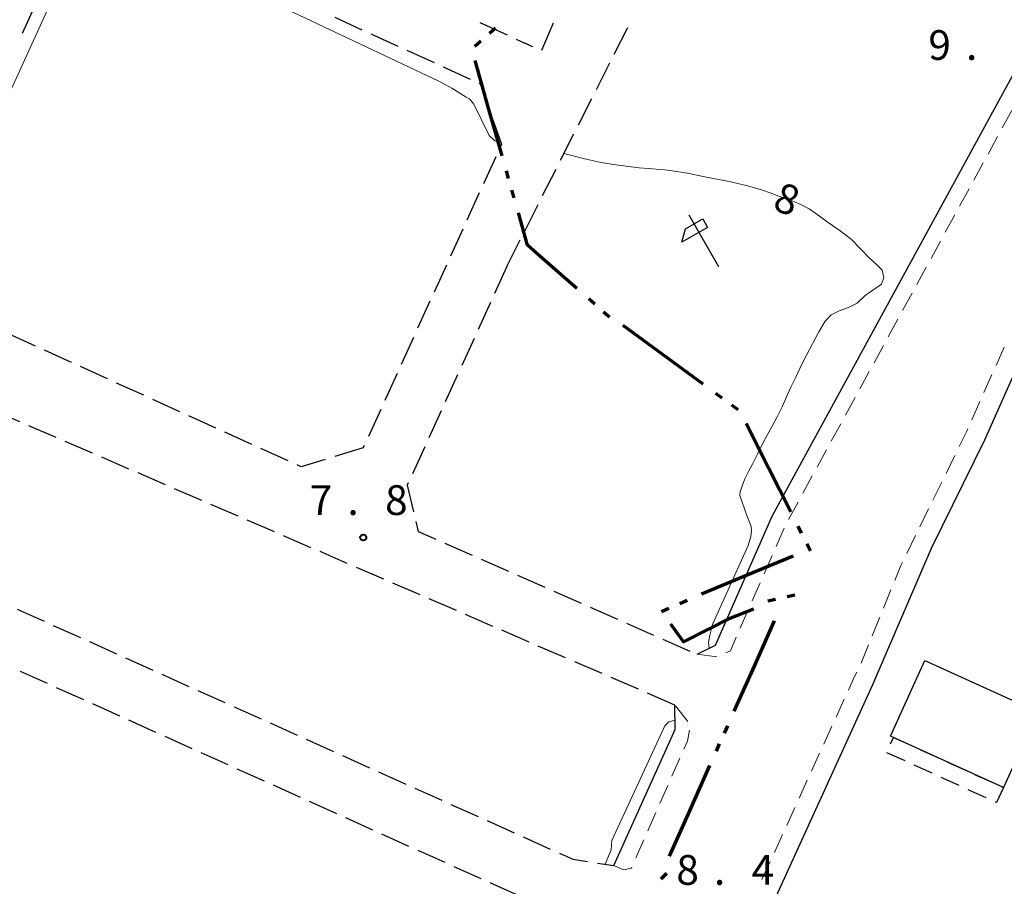
# Model space of a CAD drawing. Units: metres. Extents: x -68000 to -66975, y 36000 to 37500.
# Drawn here: x -67556 to -67432, y 37061 to 37170 of the extents above; entities that cross this region are included whole.
import ezdxf

# ---------------------------------------------------------------- set-up
doc = ezdxf.new("R2010")
doc.units = ezdxf.units.M
for name, color, linetype, lineweight in [('110300_郡市・東京都の区界', 7, 'Continuous', 70), ('210100_道路縁(街区線)', 7, 'Continuous', 30), ('210600_庭園路等', 7, 'Continuous', 30), ('221300_歩道', 7, 'Continuous', 30), ('300100_普通建物', 7, 'Continuous', 30), ('300300_普通無壁舎', 7, 'Continuous', 30), ('621600_材料置場', 7, 'Continuous', 30), ('710100_等高線(計曲線)', 7, 'Continuous', 40), ('710200_等高線(主曲線)', 7, 'Continuous', 13), ('731200_図化機測定による標高点', 7, 'Continuous', 40)]:
    doc.layers.add(name, color=color, linetype=linetype, lineweight=lineweight)
doc.styles.add('Style-WORKING', font='MS Gothic.ttf')

msp = doc.modelspace()

# ---------------------------------------------------------------- linework, layer by layer
at = {"layer": '110300_郡市・東京都の区界', "linetype": 'Continuous', "lineweight": 70}
for p, q in [((-67497.193, 37168.298), (-67496.449, 37168.966)), ((-67499.053, 37166.628), (-67498.309, 37167.296)), ((-67497.316, 37158.84), (-67499.022, 37164.853)), ((-67495.61, 37152.827), (-67497.316, 37158.84)), ((-67494.791, 37149.941), (-67495.064, 37150.903)), ((-67494.109, 37147.536), (-67494.382, 37148.498)), ((-67486.188, 37136.091), (-67490.886, 37140.213)), ((-67483.933, 37134.113), (-67484.685, 37134.772)), ((-67482.054, 37132.464), (-67482.805, 37133.123)), ((-67475.299, 37127.712), (-67480.343, 37131.403)), ((-67470.255, 37124.022), (-67475.299, 37127.712)), ((-67467.834, 37122.25), (-67468.641, 37122.841)), ((-67465.817, 37120.774), (-67466.624, 37121.364)), ((-67462.007, 37113.485), (-67464.827, 37119.063)), ((-67459.186, 37107.908), (-67462.007, 37113.485)), ((-67457.832, 37105.231), (-67458.283, 37106.123)), ((-67456.704, 37103), (-67457.155, 37103.892)), ((-67464.677, 37099.966), (-67458.905, 37102.364)), ((-67470.449, 37097.569), (-67464.677, 37099.966)), ((-67458.683, 37097.43), (-67459.66, 37097.215)), ((-67473.198, 37096.368), (-67472.282, 37096.769)), ((-67461.125, 37096.893), (-67462.101, 37096.678)), ((-67475.488, 37095.365), (-67474.572, 37095.766)), ((-67463.787, 37088.48), (-67461.238, 37094.187)), ((-67466.336, 37082.774), (-67463.787, 37088.48)), ((-67467.56, 37080.035), (-67467.152, 37080.948)), ((-67468.58, 37077.752), (-67468.172, 37078.665)), ((-67471.944, 37070.22), (-67469.395, 37075.926)), ((-67474.493, 37064.513), (-67471.944, 37070.22)), ((-67475.538, 37061.65), (-67474.83, 37062.356))]:
    msp.add_line(p, q, dxfattribs=at)
at = {"layer": '110300_郡市・東京都の区界', "linetype": 'Continuous', "lineweight": 70, "flags": 128}
for points in [[(-67490.886, 37140.213), (-67492.41, 37141.55), (-67493.563, 37145.612)], [(-67463.879, 37095.673), (-67467.01, 37094.43), (-67469.584, 37093.136)], [(-67469.584, 37093.136), (-67472.74, 37091.55), (-67474.334, 37093.751)]]:
    msp.add_lwpolyline(points, dxfattribs=at)
at = {"layer": '210100_道路縁(街区線)', "linetype": 'Continuous', "lineweight": 30, "flags": 128}
for points in [[(-67471.01, 37089.98), (-67468.71, 37091.11), (-67461.53, 37107.4), (-67428.94, 37167.05), (-67409.23, 37210.18), (-67465.03, 37249.68), (-67488.32, 37263.16), (-67509.09, 37275.67), (-67532.86, 37291.05), (-67548.56, 37301.77), (-67551.11, 37302.21), (-67557.1, 37302.1), (-67561.98, 37301.66), (-67568.68, 37301.26), (-67572.41, 37301.77), (-67578.55, 37305.61)], [(-67417.2, 37156.49), (-67434.75, 37116.98), (-67441.47, 37103.31)], [(-67441.47, 37103.31), (-67448.88, 37086.11)], [(-67448.88, 37086.11), (-67464.36, 37052.18), (-67466.58, 37047.27)], [(-67481.5, 37063.33), (-67473.76, 37080.48), (-67473.83, 37083.57)]]:
    msp.add_lwpolyline(points, dxfattribs=at)
at = {"layer": '210600_庭園路等', "linetype": 'Continuous', "lineweight": 30}
for p, q in [((-67556.131, 37168.283), (-67554.568, 37171.692)), ((-67516.706, 37170.277), (-67513.294, 37168.72)), ((-67498.399, 37169.614), (-67494.988, 37168.056)), ((-67489.156, 37169.551), (-67490.645, 37166.11)), ((-67512.157, 37168.201), (-67508.746, 37166.643)), ((-67481.464, 37165.638), (-67479.771, 37168.984)), ((-67493.851, 37167.537), (-67492.74, 37167.03)), ((-67491.726, 37166.538), (-67492.74, 37167.03)), ((-67507.609, 37166.124), (-67504.198, 37164.566)), ((-67483.722, 37161.177), (-67482.029, 37164.523)), ((-67503.061, 37164.047), (-67499.65, 37162.489)), ((-67485.98, 37156.715), (-67484.286, 37160.061)), ((-67488.237, 37152.254), (-67486.544, 37155.6)), ((-67496.419, 37152.68), (-67497.973, 37149.268)), ((-67490.495, 37147.793), (-67488.802, 37151.139)), ((-67498.491, 37148.13), (-67500.046, 37144.717)), ((-67492.752, 37143.331), (-67491.059, 37146.677)), ((-67500.564, 37143.58), (-67502.118, 37140.167)), ((-67495.01, 37138.87), (-67493.317, 37142.216)), ((-67502.636, 37139.029), (-67504.191, 37135.617)), ((-67495.01, 37138.87), (-67496.564, 37135.457)), ((-67504.709, 37134.479), (-67506.263, 37131.067)), ((-67497.082, 37134.32), (-67498.637, 37130.907)), ((-67554.482, 37128.817), (-67557.896, 37130.367)), ((-67506.781, 37129.929), (-67508.336, 37126.516)), ((-67499.155, 37129.769), (-67500.709, 37126.357)), ((-67549.929, 37126.751), (-67553.343, 37128.3)), ((-67545.375, 37124.684), (-67548.79, 37126.234)), ((-67508.854, 37125.379), (-67510.408, 37121.966)), ((-67501.227, 37125.219), (-67502.781, 37121.806)), ((-67540.822, 37122.618), (-67544.237, 37124.168)), ((-67536.269, 37120.552), (-67539.684, 37122.102)), ((-67556.445, 37119.273), (-67559.888, 37120.76)), ((-67531.716, 37118.486), (-67535.131, 37120.035)), ((-67510.926, 37120.828), (-67512.481, 37117.416)), ((-67503.299, 37120.669), (-67504.854, 37117.256)), ((-67551.856, 37117.289), (-67555.298, 37118.777)), ((-67527.163, 37116.42), (-67530.578, 37117.969)), ((-67547.266, 37115.306), (-67550.708, 37116.793)), ((-67512.999, 37116.278), (-67513.13, 37115.99)), ((-67505.372, 37116.118), (-67506.926, 37112.706)), ((-67542.676, 37113.322), (-67546.119, 37114.81)), ((-67522.61, 37114.353), (-67526.025, 37115.903)), ((-67513.13, 37115.99), (-67516.716, 37114.894)), ((-67538.086, 37111.339), (-67541.529, 37112.826)), ((-67533.497, 37109.355), (-67536.939, 37110.843)), ((-67528.907, 37107.372), (-67532.349, 37108.859)), ((-67524.317, 37105.388), (-67527.76, 37106.876)), ((-67519.727, 37103.405), (-67523.17, 37104.893)), ((-67502.814, 37103.96), (-67499.381, 37102.451)), ((-67515.138, 37101.421), (-67518.58, 37102.909)), ((-67498.237, 37101.948), (-67494.804, 37100.439)), ((-67510.548, 37099.438), (-67513.99, 37100.926)), ((-67493.66, 37099.936), (-67490.227, 37098.427)), ((-67505.958, 37097.454), (-67509.401, 37098.942)), ((-67489.082, 37097.924), (-67485.649, 37096.415)), ((-67501.368, 37095.471), (-67504.811, 37096.959)), ((-67556.784, 37095.667), (-67553.364, 37094.128)), ((-67496.779, 37093.487), (-67500.221, 37094.975)), ((-67484.505, 37095.912), (-67481.072, 37094.403)), ((-67479.928, 37093.9), (-67476.495, 37092.391)), ((-67552.224, 37093.615), (-67548.805, 37092.076)), ((-67492.189, 37091.504), (-67495.631, 37092.992)), ((-67547.665, 37091.563), (-67544.245, 37090.024)), ((-67475.35, 37091.888), (-67471.918, 37090.379)), ((-67487.599, 37089.52), (-67491.042, 37091.008)), ((-67543.105, 37089.511), (-67539.685, 37087.972)), ((-67483.009, 37087.537), (-67486.452, 37089.025)), ((-67552.953, 37086.267), (-67556.372, 37087.806)), ((-67538.545, 37087.459), (-67535.126, 37085.921)), ((-67478.42, 37085.553), (-67481.862, 37087.041)), ((-67548.393, 37084.215), (-67551.813, 37085.754)), ((-67533.986, 37085.408), (-67530.566, 37083.869)), ((-67473.83, 37083.57), (-67477.272, 37085.058)), ((-67543.833, 37082.163), (-67547.253, 37083.702)), ((-67529.426, 37083.356), (-67526.007, 37081.817)), ((-67539.274, 37080.111), (-67542.693, 37081.65)), ((-67524.867, 37081.304), (-67521.447, 37079.765)), ((-67534.714, 37078.059), (-67538.134, 37079.598)), ((-67520.307, 37079.252), (-67516.887, 37077.713)), ((-67530.155, 37076.008), (-67533.574, 37077.546)), ((-67515.747, 37077.2), (-67512.328, 37075.661)), ((-67525.595, 37073.956), (-67529.015, 37075.495)), ((-67511.188, 37075.149), (-67507.768, 37073.61)), ((-67521.035, 37071.904), (-67524.455, 37073.443)), ((-67506.628, 37073.097), (-67503.208, 37071.558)), ((-67516.476, 37069.852), (-67519.895, 37071.391)), ((-67502.069, 37071.045), (-67498.649, 37069.506)), ((-67511.916, 37067.8), (-67515.336, 37069.339)), ((-67497.509, 37068.993), (-67494.089, 37067.454)), ((-67507.357, 37065.748), (-67510.776, 37067.287)), ((-67492.949, 37066.941), (-67489.53, 37065.402)), ((-67502.797, 37063.697), (-67506.217, 37065.235)), ((-67498.237, 37061.645), (-67501.657, 37063.184)), ((-67483.591, 37063.649), (-67481.5, 37063.33)), ((-67493.678, 37059.593), (-67497.097, 37061.132))]:
    msp.add_line(p, q, dxfattribs=at)
at = {"layer": '210600_庭園路等', "linetype": 'Continuous', "lineweight": 30, "flags": 128}
for points in [[(-67498.513, 37161.97), (-67498.36, 37161.9), (-67497.175, 37158.519)], [(-67496.762, 37157.34), (-67495.69, 37154.28), (-67495.901, 37153.818)], [(-67517.912, 37114.529), (-67520.95, 37113.6), (-67521.472, 37113.837)], [(-67507.444, 37111.568), (-67507.58, 37111.27), (-67506.781, 37107.942)], [(-67506.489, 37106.727), (-67506.18, 37105.44), (-67503.959, 37104.463)], [(-67488.39, 37064.889), (-67486.68, 37064.12), (-67484.826, 37063.837)]]:
    msp.add_lwpolyline(points, dxfattribs=at)
at = {"layer": '221300_歩道', "linetype": 'Continuous', "lineweight": 13}
for p, q in [((-67432.513, 37156.334), (-67431.314, 37158.528)), ((-67434.311, 37153.044), (-67433.112, 37155.237)), ((-67436.109, 37149.753), (-67434.91, 37151.947)), ((-67437.907, 37146.462), (-67436.708, 37148.656)), ((-67439.705, 37143.171), (-67438.506, 37145.365)), ((-67441.503, 37139.88), (-67440.304, 37142.074)), ((-67443.301, 37136.589), (-67442.102, 37138.783)), ((-67445.099, 37133.298), (-67443.9, 37135.492)), ((-67446.897, 37130.008), (-67445.698, 37132.202)), ((-67448.695, 37126.717), (-67447.496, 37128.911)), ((-67433.306, 37126.392), (-67432.291, 37128.677)), ((-67450.493, 37123.426), (-67449.294, 37125.62)), ((-67434.828, 37122.965), (-67433.813, 37125.25)), ((-67452.291, 37120.135), (-67451.092, 37122.329)), ((-67436.35, 37119.538), (-67435.335, 37121.823)), ((-67454.089, 37116.844), (-67452.89, 37119.038)), ((-67455.887, 37113.553), (-67454.688, 37115.747)), ((-67439.601, 37112.78), (-67438.498, 37115.024)), ((-67457.685, 37110.263), (-67456.486, 37112.456)), ((-67441.256, 37109.415), (-67440.153, 37111.658)), ((-67459.483, 37106.972), (-67458.284, 37109.166)), ((-67442.911, 37106.05), (-67441.808, 37108.293)), ((-67461.033, 37103.559), (-67460.026, 37105.847)), ((-67444.565, 37102.685), (-67443.462, 37104.928)), ((-67462.544, 37100.127), (-67461.537, 37102.415)), ((-67464.054, 37096.694), (-67463.047, 37098.982)), ((-67447.498, 37095.785), (-67446.557, 37098.101)), ((-67465.565, 37093.262), (-67464.558, 37095.55)), ((-67448.909, 37092.311), (-67447.968, 37094.627)), ((-67471.01, 37089.98), (-67468.535, 37089.631)), ((-67450.321, 37088.837), (-67449.38, 37091.153)), ((-67453.486, 37082.039), (-67452.448, 37084.313)), ((-67472.163, 37081.505), (-67473.734, 37083.451)), ((-67455.043, 37078.627), (-67454.005, 37080.901)), ((-67474.193, 37074.581), (-67473.184, 37076.868)), ((-67456.599, 37075.215), (-67455.562, 37077.49)), ((-67458.156, 37071.804), (-67457.118, 37074.078)), ((-67475.707, 37071.151), (-67474.698, 37073.438)), ((-67459.713, 37068.392), (-67458.675, 37070.666)), ((-67477.221, 37067.72), (-67476.212, 37070.007)), ((-67478.736, 37064.289), (-67477.726, 37066.576)), ((-67461.269, 37064.98), (-67460.232, 37067.255)), ((-67462.826, 37061.569), (-67461.788, 37063.843))]:
    msp.add_line(p, q, dxfattribs=at)
at = {"layer": '221300_歩道', "linetype": 'Continuous', "lineweight": 13, "flags": 128}
for points in [[(-67437.947, 37116.145), (-67437.02, 37118.03), (-67436.858, 37118.395)], [(-67446.086, 37099.259), (-67445.31, 37101.17), (-67445.117, 37101.563)], [(-67467.397, 37090.147), (-67466.82, 37090.41), (-67466.068, 37092.118)], [(-67451.929, 37085.45), (-67451.14, 37087.18), (-67450.872, 37087.715)], [(-67472.679, 37078.012), (-67472.23, 37079.03), (-67471.958, 37080.39)], [(-67481.5, 37063.33), (-67480.29, 37062.77), (-67479.3, 37063.01), (-67479.24, 37063.145)]]:
    msp.add_lwpolyline(points, dxfattribs=at)
at = {"layer": '300100_普通建物', "linetype": 'Continuous', "lineweight": 30, "flags": 128}
msp.add_lwpolyline([(-67446.61, 37079.65), (-67442.28, 37089.18), (-67428.04, 37082.71), (-67432.38, 37073.18), (-67446.24, 37079.49)], close=True, dxfattribs=at)
at = {"layer": '300300_普通無壁舎', "linetype": 'Continuous', "lineweight": 30}
for p, q in [((-67446.616, 37078.661), (-67446.24, 37079.49)), ((-67446.24, 37079.49), (-67443.965, 37078.454)), ((-67444.787, 37076.514), (-67447.062, 37077.548)), ((-67442.827, 37077.936), (-67440.552, 37076.9)), ((-67439.414, 37076.382), (-67437.139, 37075.347)), ((-67441.373, 37074.962), (-67443.649, 37075.997)), ((-67437.959, 37073.41), (-67440.235, 37074.445)), ((-67436.001, 37074.829), (-67433.726, 37073.793)), ((-67434.545, 37071.859), (-67436.821, 37072.893))]:
    msp.add_line(p, q, dxfattribs=at)
at = {"layer": '300300_普通無壁舎', "linetype": 'Continuous', "lineweight": 30, "flags": 128}
msp.add_lwpolyline([(-67432.588, 37073.275), (-67432.38, 37073.18), (-67433.25, 37071.27), (-67433.407, 37071.341)], dxfattribs=at)
at = {"layer": '621600_材料置場', "linetype": 'Continuous', "lineweight": 30}
msp.add_line((-67468.265, 37138.83), (-67472.015, 37145.325), dxfattribs=at)
at = {"layer": '621600_材料置場', "linetype": 'Continuous', "lineweight": 30, "flags": 128}
msp.add_lwpolyline([(-67472.471, 37143.619), (-67470.307, 37144.869), (-67469.681, 37143.787), (-67472.929, 37141.911), (-67472.471, 37143.619)], dxfattribs=at)
at = {"layer": '710200_等高線(主曲線)', "linetype": 'Continuous', "lineweight": 13, "elevation": 8, "flags": 128}
for points in [[(-67564.37, 37150.31), (-67563.7, 37150.45), (-67562.49, 37151.43), (-67561.07, 37153.51), (-67551.46, 37174.59), (-67549.67, 37177.97), (-67548.58, 37178.92), (-67546.81, 37179.74), (-67545.17, 37180.29), (-67543.81, 37180.42), (-67541.76, 37180.29), (-67503.58, 37162.23), (-67501.94, 37161.36), (-67500.16, 37160.22)], [(-67500.16, 37160.22), (-67499.72, 37159.99), (-67499.16, 37159.32), (-67497.26, 37155.39), (-67496.52, 37154.72), (-67495.77, 37154.51)], [(-67487.82, 37153.09), (-67484.99, 37152.39), (-67483.13, 37151.97), (-67481.28, 37151.66), (-67479.35, 37151.43), (-67478.3, 37151.32), (-67477.2, 37151.22), (-67476.17, 37151.14), (-67475.14, 37151.05), (-67474.14, 37150.93), (-67472.22, 37150.62), (-67470.26, 37150.21), (-67469.19, 37149.99), (-67468.07, 37149.78), (-67466.95, 37149.56), (-67465.87, 37149.31), (-67464.81, 37149.06), (-67463.78, 37148.78), (-67462.78, 37148.48), (-67461.81, 37148.15), (-67460.83, 37147.79), (-67459.84, 37147.43), (-67458.83, 37147.05), (-67457.84, 37146.62), (-67456.89, 37146.12), (-67456.02, 37145.55), (-67454.47, 37144.39), (-67452.96, 37143.36), (-67451.58, 37142.29), (-67450.41, 37141.07), (-67449.34, 37140), (-67448.42, 37139.15), (-67447.68, 37138.38), (-67447.47, 37137.46), (-67447.76, 37136.64), (-67448.71, 37135.97), (-67449.81, 37135.21), (-67450.82, 37134.22), (-67451.9, 37133.7), (-67453.08, 37133.27), (-67454.09, 37132.76), (-67454.86, 37131.96), (-67455.64, 37130.64), (-67457.21, 37127.7)], [(-67457.21, 37127.7), (-67457.55, 37127.05), (-67458.05, 37125.98), (-67458.6, 37124.82), (-67459.17, 37123.64), (-67459.72, 37122.42), (-67460.3, 37121.15), (-67460.91, 37119.91), (-67461.54, 37118.73), (-67462.16, 37117.61), (-67462.79, 37116.41), (-67463.4, 37115.19), (-67463.98, 37114.03), (-67464.52, 37113.01), (-67465, 37112.08), (-67465.6, 37110.51), (-67465.64, 37109.99)], [(-67465.64, 37109.99), (-67464.73, 37107.45), (-67464.18, 37106.09), (-67464.14, 37105.58), (-67464.22, 37104.83), (-67464.57, 37103.69)], [(-67464.57, 37103.69), (-67469.06, 37093.73), (-67469.41, 37092.38), (-67469.56, 37091.46), (-67469.49, 37090.73)], [(-67473.79, 37081.68), (-67474.59, 37081.44), (-67475.07, 37080.95), (-67481.75, 37066.5), (-67481.87, 37065.31)], [(-67482.62, 37063.5), (-67481.87, 37065.31)]]:
    msp.add_lwpolyline(points, dxfattribs=at)
at = {"layer": '731200_図化機測定による標高点', "linetype": 'Continuous', "lineweight": 40}
msp.add_circle((-67513.12, 37104.68, 7.83), 0.375, dxfattribs=at)

# ---------------------------------------------------------------- texts
at = {"layer": '710100_等高線(計曲線)', "linetype": 'Continuous', "lineweight": 40, "style": 'Style-WORKING'}
msp.add_text('8', height=3.75, rotation=340, dxfattribs=at).set_placement((-67461.65, 37146.09, -9.999))
at = {"layer": '731200_図化機測定による標高点', "linetype": 'Continuous', "lineweight": 40, "style": 'Style-WORKING'}
for s, p in [('9', (-67441.84, 37164.91, -9.999)), ('.', (-67437.09, 37164.91, -9.999)), ('7', (-67519.87, 37107.53, -9.999)), ('8', (-67510.37, 37107.53, -9.999)), ('.', (-67515.12, 37107.53, -9.999)), ('8', (-67473.63, 37060.9, -9.999)), ('4', (-67464.13, 37060.9, -9.999)), ('.', (-67468.88, 37060.9, -9.999))]:
    msp.add_text(s, height=3.75, dxfattribs=at).set_placement(p)

doc.saveas('drawing.dxf')
